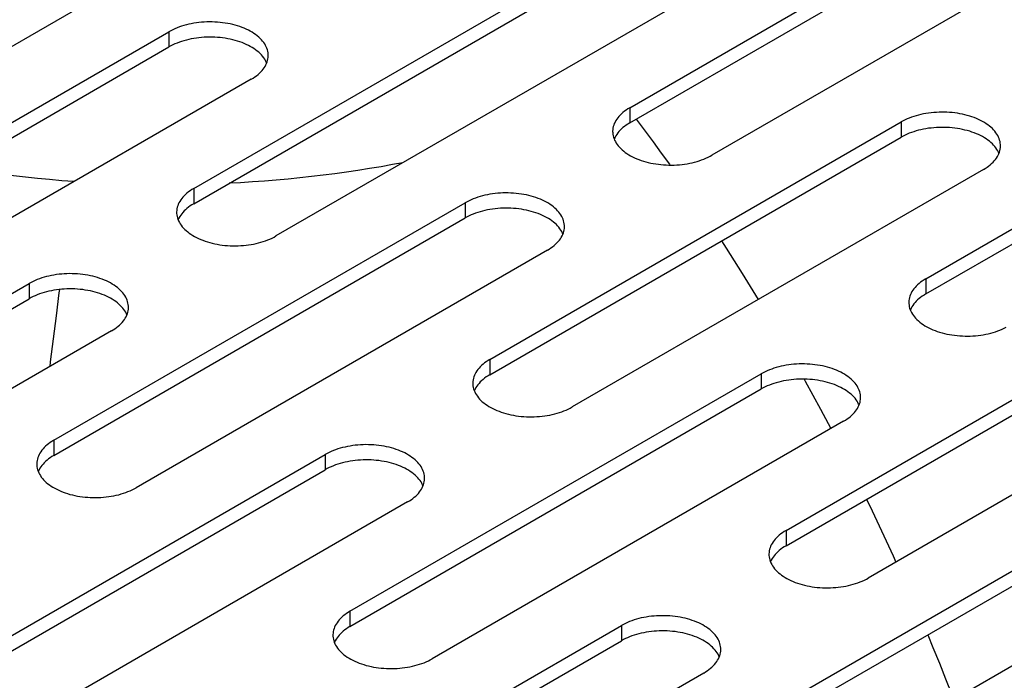
# Model space of a CAD drawing. Units: millimetres. Extents: x -1458 to 3101, y -188 to 3431.
# Drawn here: x 1234 to 1276, y 1180 to 1209 of the extents above; entities that cross this region are included whole.
import ezdxf

# ---------------------------------------------------------------- set-up
doc = ezdxf.new("R2010")
doc.units = ezdxf.units.MM
doc.header["$LTSCALE"] = 19.36
doc.layers.get('0').update_dxf_attribs({"linetype": 'CONTINUOUS'})

msp = doc.modelspace()

# ---------------------------------------------------------------- linework, layer by layer
at = {"color": 3, "linetype": 'Continuous'}
for p, q in [((1250.116, 1216.784), (1232.439, 1206.582)), ((1260.369, 1204.745), (1278.047, 1214.948)), ((1281.583, 1212.907), (1263.905, 1202.705)), ((1241.631, 1201.276), (1259.309, 1211.479)), ((1262.844, 1209.438), (1245.167, 1199.236)), ((1222.893, 1197.807), (1240.57, 1208.01)), ((1273.097, 1197.399), (1290.775, 1207.602)), ((1244.106, 1205.969), (1226.428, 1195.767)), ((1254.359, 1193.93), (1272.037, 1204.133)), ((1275.572, 1202.092), (1257.894, 1191.89)), ((1235.621, 1190.462), (1253.298, 1200.664)), ((1256.834, 1198.624), (1239.156, 1188.421)), ((1216.882, 1186.993), (1234.56, 1197.195)), ((1267.087, 1186.585), (1284.764, 1196.787)), ((1238.095, 1195.155), (1220.418, 1184.952)), ((1288.3, 1194.747), (1270.622, 1184.544)), ((1248.348, 1183.116), (1266.026, 1193.318)), ((1269.562, 1191.278), (1251.884, 1181.075)), ((1229.61, 1179.647), (1247.288, 1189.849)), ((1250.823, 1187.809), (1233.146, 1177.606)), ((1261.076, 1175.77), (1278.754, 1185.972)), ((1282.29, 1183.932), (1264.612, 1173.729)), ((1242.338, 1172.301), (1260.016, 1182.504)), ((1263.551, 1180.463), (1245.874, 1170.26))]:
    msp.add_line(p, q, dxfattribs=at)
at = {"color": 7, "linetype": 'Continuous'}
for p, q in [((1260.369, 1204.092), (1278.047, 1214.294)), ((1241.631, 1200.623), (1259.309, 1210.826)), ((1222.893, 1197.154), (1240.57, 1207.357)), ((1244.684, 1206.835), (1244.642, 1206.896)), ((1273.097, 1196.746), (1290.775, 1206.949)), ((1254.359, 1193.277), (1272.037, 1203.48)), ((1259.811, 1203.601), (1259.772, 1203.539)), ((1276.15, 1202.958), (1276.109, 1203.019)), ((1241.073, 1200.132), (1241.034, 1200.07)), ((1235.621, 1189.808), (1253.298, 1200.011)), ((1257.412, 1199.489), (1257.37, 1199.55)), ((1216.882, 1186.339), (1234.56, 1196.542)), ((1272.539, 1196.255), (1272.5, 1196.193)), ((1238.674, 1196.02), (1238.632, 1196.081)), ((1267.087, 1185.931), (1284.764, 1196.134)), ((1248.348, 1182.462), (1266.026, 1192.665)), ((1253.801, 1192.786), (1253.762, 1192.725)), ((1270.14, 1192.143), (1270.098, 1192.204)), ((1229.61, 1178.993), (1247.288, 1189.196)), ((1235.063, 1189.317), (1235.023, 1189.256)), ((1251.402, 1188.674), (1251.36, 1188.736)), ((1261.076, 1175.117), (1278.754, 1185.319)), ((1266.529, 1185.44), (1266.49, 1185.379)), ((1242.338, 1171.648), (1260.016, 1181.85)), ((1247.791, 1181.971), (1247.751, 1181.91)), ((1264.13, 1181.329), (1264.088, 1181.39))]:
    msp.add_line(p, q, dxfattribs=at)
at = {"color": 9, "linetype": 'Continuous'}
for p, q in [((1240.57, 1208.01), (1240.57, 1207.357)), ((1260.369, 1204.745), (1260.369, 1204.092)), ((1272.037, 1204.133), (1272.037, 1203.48)), ((1241.631, 1201.276), (1241.631, 1200.623)), ((1253.298, 1200.664), (1253.298, 1200.011)), ((1234.56, 1197.195), (1234.56, 1196.542)), ((1273.097, 1197.399), (1273.097, 1196.746)), ((1254.359, 1193.93), (1254.359, 1193.277)), ((1266.026, 1193.318), (1266.026, 1192.665)), ((1235.621, 1190.462), (1235.621, 1189.808)), ((1247.288, 1189.849), (1247.288, 1189.196)), ((1267.087, 1186.585), (1267.087, 1185.931)), ((1248.348, 1183.116), (1248.348, 1182.462)), ((1260.016, 1182.504), (1260.016, 1181.85))]:
    msp.add_line(p, q, dxfattribs=at)
at = {"color": 3, "linetype": 'Continuous'}
for points in [[(1244.838, 1206.99), (1244.837, 1207.039), (1244.83, 1207.105), (1244.818, 1207.17), (1244.802, 1207.235), (1244.78, 1207.299), (1244.753, 1207.363), (1244.721, 1207.426), (1244.684, 1207.488), (1244.642, 1207.549), (1244.596, 1207.609), (1244.545, 1207.668), (1244.489, 1207.725), (1244.429, 1207.781), (1244.364, 1207.835), (1244.295, 1207.888), (1244.222, 1207.938), (1244.146, 1207.986), (1244.065, 1208.033), (1243.981, 1208.077), (1243.894, 1208.119), (1243.803, 1208.159), (1243.709, 1208.196), (1243.613, 1208.231), (1243.513, 1208.263), (1243.412, 1208.293), (1243.308, 1208.32), (1243.202, 1208.344), (1243.094, 1208.365), (1242.985, 1208.383), (1242.874, 1208.399), (1242.763, 1208.412), (1242.65, 1208.421), (1242.537, 1208.428), (1242.423, 1208.432), (1242.31, 1208.432), (1242.196, 1208.43), (1242.082, 1208.425), (1241.97, 1208.417), (1241.857, 1208.406), (1241.746, 1208.392), (1241.636, 1208.375), (1241.528, 1208.355), (1241.421, 1208.332), (1241.316, 1208.307), (1241.213, 1208.278), (1241.113, 1208.247), (1241.015, 1208.214), (1240.92, 1208.178), (1240.827, 1208.139), (1240.739, 1208.099), (1240.653, 1208.055), (1240.57, 1208.01)], [(1244.767, 1206.648), (1244.791, 1206.712), (1244.811, 1206.777), (1244.825, 1206.842), (1244.834, 1206.908), (1244.838, 1206.973), (1244.838, 1206.99)], [(1244.106, 1205.969), (1244.185, 1206.017), (1244.259, 1206.067), (1244.33, 1206.118), (1244.397, 1206.171), (1244.459, 1206.226), (1244.517, 1206.283), (1244.571, 1206.34), (1244.62, 1206.4), (1244.664, 1206.46), (1244.703, 1206.522), (1244.738, 1206.585), (1244.767, 1206.648)], [(1260.369, 1204.745), (1260.29, 1204.697), (1260.216, 1204.648), (1260.145, 1204.597), (1260.078, 1204.544), (1260.016, 1204.489), (1259.958, 1204.432), (1259.904, 1204.374), (1259.856, 1204.315), (1259.811, 1204.254), (1259.772, 1204.193), (1259.738, 1204.13), (1259.708, 1204.067), (1259.684, 1204.002), (1259.664, 1203.938), (1259.65, 1203.872), (1259.641, 1203.807), (1259.637, 1203.741), (1259.637, 1203.725)], [(1276.304, 1203.113), (1276.303, 1203.162), (1276.296, 1203.228), (1276.285, 1203.293), (1276.268, 1203.358), (1276.246, 1203.422), (1276.219, 1203.486), (1276.187, 1203.549), (1276.15, 1203.611), (1276.109, 1203.673), (1276.062, 1203.732), (1276.011, 1203.791), (1275.955, 1203.848), (1275.895, 1203.904), (1275.83, 1203.958), (1275.761, 1204.011), (1275.689, 1204.061), (1275.612, 1204.109), (1275.531, 1204.156), (1275.447, 1204.2), (1275.36, 1204.242), (1275.269, 1204.282), (1275.175, 1204.319), (1275.079, 1204.354), (1274.98, 1204.386), (1274.878, 1204.416), (1274.774, 1204.443), (1274.668, 1204.467), (1274.561, 1204.488), (1274.451, 1204.506), (1274.341, 1204.522), (1274.229, 1204.535), (1274.117, 1204.544), (1274.003, 1204.551), (1273.89, 1204.555), (1273.776, 1204.555), (1273.662, 1204.553), (1273.549, 1204.548), (1273.436, 1204.54), (1273.324, 1204.529), (1273.212, 1204.515), (1273.103, 1204.498), (1272.994, 1204.478), (1272.887, 1204.455), (1272.782, 1204.43), (1272.679, 1204.401), (1272.579, 1204.37), (1272.481, 1204.337), (1272.386, 1204.301), (1272.294, 1204.262), (1272.205, 1204.222), (1272.119, 1204.179), (1272.037, 1204.133)], [(1259.637, 1203.725), (1259.639, 1203.676), (1259.645, 1203.61), (1259.657, 1203.545), (1259.673, 1203.48), (1259.695, 1203.415)], [(1259.695, 1203.415), (1259.722, 1203.351), (1259.754, 1203.288), (1259.791, 1203.226), (1259.833, 1203.165), (1259.879, 1203.105), (1259.931, 1203.047), (1259.986, 1202.989), (1260.047, 1202.934), (1260.111, 1202.88), (1260.18, 1202.827), (1260.253, 1202.777), (1260.329, 1202.728), (1260.41, 1202.682), (1260.494, 1202.637), (1260.581, 1202.595), (1260.672, 1202.556), (1260.766, 1202.518), (1260.862, 1202.484), (1260.962, 1202.451), (1261.063, 1202.422), (1261.167, 1202.395), (1261.273, 1202.371), (1261.381, 1202.35), (1261.49, 1202.331), (1261.601, 1202.316), (1261.712, 1202.303), (1261.825, 1202.293), (1261.938, 1202.287), (1262.052, 1202.283), (1262.165, 1202.282), (1262.279, 1202.284), (1262.393, 1202.29), (1262.506, 1202.298), (1262.618, 1202.309), (1262.729, 1202.323), (1262.839, 1202.34), (1262.947, 1202.36), (1263.054, 1202.383), (1263.159, 1202.408), (1263.262, 1202.436), (1263.362, 1202.467), (1263.46, 1202.501), (1263.555, 1202.537), (1263.648, 1202.575), (1263.737, 1202.616), (1263.822, 1202.659), (1263.905, 1202.705)], [(1276.233, 1202.771), (1276.258, 1202.835), (1276.277, 1202.9), (1276.291, 1202.965), (1276.3, 1203.031), (1276.304, 1203.096), (1276.304, 1203.113)], [(1275.572, 1202.092), (1275.651, 1202.14), (1275.726, 1202.19), (1275.796, 1202.241), (1275.863, 1202.294), (1275.925, 1202.349), (1275.983, 1202.406), (1276.037, 1202.464), (1276.086, 1202.523), (1276.13, 1202.583), (1276.169, 1202.645), (1276.204, 1202.708), (1276.233, 1202.771)], [(1241.631, 1201.276), (1241.552, 1201.229), (1241.477, 1201.179), (1241.407, 1201.128), (1241.34, 1201.075), (1241.278, 1201.02), (1241.22, 1200.963), (1241.166, 1200.905), (1241.117, 1200.846), (1241.073, 1200.785), (1241.034, 1200.724), (1240.999, 1200.661), (1240.97, 1200.598), (1240.945, 1200.534), (1240.926, 1200.469), (1240.912, 1200.404), (1240.903, 1200.338), (1240.899, 1200.272), (1240.899, 1200.256)], [(1257.566, 1199.644), (1257.565, 1199.693), (1257.558, 1199.759), (1257.546, 1199.824), (1257.53, 1199.889), (1257.508, 1199.953), (1257.481, 1200.017), (1257.449, 1200.08), (1257.412, 1200.142), (1257.37, 1200.204), (1257.324, 1200.264), (1257.273, 1200.322), (1257.217, 1200.38), (1257.156, 1200.435), (1257.092, 1200.489), (1257.023, 1200.542), (1256.95, 1200.592), (1256.874, 1200.641), (1256.793, 1200.687), (1256.709, 1200.731), (1256.622, 1200.773), (1256.531, 1200.813), (1256.437, 1200.85), (1256.341, 1200.885), (1256.241, 1200.917), (1256.14, 1200.947), (1256.036, 1200.974), (1255.93, 1200.998), (1255.822, 1201.019), (1255.713, 1201.038), (1255.602, 1201.053), (1255.491, 1201.066), (1255.378, 1201.075), (1255.265, 1201.082), (1255.151, 1201.086), (1255.038, 1201.087), (1254.924, 1201.084), (1254.81, 1201.079), (1254.698, 1201.071), (1254.585, 1201.06), (1254.474, 1201.046), (1254.364, 1201.029), (1254.256, 1201.009), (1254.149, 1200.986), (1254.044, 1200.961), (1253.941, 1200.932), (1253.841, 1200.902), (1253.743, 1200.868), (1253.648, 1200.832), (1253.555, 1200.794), (1253.467, 1200.753), (1253.381, 1200.71), (1253.298, 1200.664)], [(1240.899, 1200.256), (1240.9, 1200.207), (1240.907, 1200.141), (1240.918, 1200.076), (1240.935, 1200.011), (1240.957, 1199.946)], [(1240.957, 1199.946), (1240.984, 1199.883), (1241.016, 1199.82), (1241.053, 1199.757), (1241.095, 1199.696), (1241.141, 1199.636), (1241.192, 1199.578), (1241.248, 1199.52), (1241.308, 1199.465), (1241.373, 1199.411), (1241.442, 1199.358), (1241.514, 1199.308), (1241.591, 1199.259), (1241.672, 1199.213), (1241.756, 1199.169), (1241.843, 1199.127), (1241.934, 1199.087), (1242.028, 1199.05), (1242.124, 1199.015), (1242.223, 1198.983), (1242.325, 1198.953), (1242.429, 1198.926), (1242.535, 1198.902), (1242.642, 1198.881), (1242.752, 1198.862), (1242.862, 1198.847), (1242.974, 1198.834), (1243.086, 1198.824), (1243.2, 1198.818), (1243.313, 1198.814), (1243.427, 1198.813), (1243.541, 1198.815), (1243.654, 1198.821), (1243.767, 1198.829), (1243.88, 1198.84), (1243.991, 1198.854), (1244.101, 1198.871), (1244.209, 1198.891), (1244.316, 1198.914), (1244.421, 1198.939), (1244.524, 1198.967), (1244.624, 1198.998), (1244.722, 1199.032), (1244.817, 1199.068), (1244.909, 1199.106), (1244.998, 1199.147), (1245.084, 1199.19), (1245.167, 1199.236)], [(1257.495, 1199.302), (1257.519, 1199.366), (1257.539, 1199.431), (1257.553, 1199.496), (1257.562, 1199.562), (1257.566, 1199.627), (1257.566, 1199.644)], [(1256.834, 1198.624), (1256.913, 1198.671), (1256.987, 1198.721), (1257.058, 1198.772), (1257.125, 1198.825), (1257.187, 1198.88), (1257.245, 1198.937), (1257.299, 1198.995), (1257.348, 1199.054), (1257.392, 1199.115), (1257.431, 1199.176), (1257.465, 1199.239), (1257.495, 1199.302)], [(1238.828, 1196.175), (1238.826, 1196.224), (1238.82, 1196.29), (1238.808, 1196.355), (1238.791, 1196.42), (1238.769, 1196.485), (1238.742, 1196.548), (1238.711, 1196.611), (1238.674, 1196.674), (1238.632, 1196.735), (1238.585, 1196.795), (1238.534, 1196.853), (1238.478, 1196.911), (1238.418, 1196.966), (1238.354, 1197.02), (1238.285, 1197.073), (1238.212, 1197.123), (1238.135, 1197.172), (1238.055, 1197.218), (1237.971, 1197.262), (1237.883, 1197.304), (1237.792, 1197.344), (1237.699, 1197.381), (1237.602, 1197.416), (1237.503, 1197.448), (1237.401, 1197.478), (1237.298, 1197.505), (1237.192, 1197.529), (1237.084, 1197.55), (1236.975, 1197.569), (1236.864, 1197.584), (1236.752, 1197.597), (1236.64, 1197.607), (1236.527, 1197.613), (1236.413, 1197.617), (1236.299, 1197.618), (1236.185, 1197.615), (1236.072, 1197.61), (1235.959, 1197.602), (1235.847, 1197.591), (1235.736, 1197.577), (1235.626, 1197.56), (1235.517, 1197.54), (1235.411, 1197.517), (1235.306, 1197.492), (1235.203, 1197.464), (1235.102, 1197.433), (1235.005, 1197.399), (1234.909, 1197.363), (1234.817, 1197.325), (1234.728, 1197.284), (1234.643, 1197.241), (1234.56, 1197.195)], [(1273.097, 1197.399), (1273.018, 1197.352), (1272.944, 1197.302), (1272.873, 1197.251), (1272.806, 1197.198), (1272.744, 1197.143), (1272.686, 1197.086), (1272.632, 1197.028), (1272.583, 1196.969), (1272.539, 1196.908), (1272.5, 1196.847), (1272.466, 1196.784), (1272.436, 1196.721), (1272.412, 1196.657), (1272.392, 1196.592), (1272.378, 1196.527), (1272.369, 1196.461), (1272.365, 1196.395), (1272.365, 1196.379)], [(1272.365, 1196.379), (1272.366, 1196.33), (1272.373, 1196.264), (1272.385, 1196.199), (1272.401, 1196.134), (1272.423, 1196.069)], [(1238.095, 1195.155), (1238.174, 1195.202), (1238.249, 1195.252), (1238.32, 1195.303), (1238.386, 1195.356), (1238.449, 1195.411), (1238.507, 1195.468), (1238.56, 1195.526), (1238.609, 1195.585), (1238.653, 1195.646), (1238.693, 1195.707), (1238.727, 1195.77), (1238.757, 1195.833)], [(1238.757, 1195.833), (1238.781, 1195.897), (1238.8, 1195.962), (1238.815, 1196.027), (1238.824, 1196.093), (1238.828, 1196.159), (1238.828, 1196.175)], [(1272.423, 1196.069), (1272.45, 1196.006), (1272.482, 1195.943), (1272.519, 1195.88), (1272.561, 1195.819), (1272.607, 1195.759), (1272.658, 1195.701), (1272.714, 1195.643), (1272.775, 1195.588), (1272.839, 1195.534), (1272.908, 1195.481), (1272.981, 1195.431), (1273.057, 1195.382), (1273.138, 1195.336), (1273.222, 1195.292), (1273.309, 1195.25), (1273.4, 1195.21), (1273.494, 1195.173), (1273.59, 1195.138), (1273.69, 1195.106), (1273.791, 1195.076), (1273.895, 1195.049), (1274.001, 1195.025), (1274.109, 1195.004), (1274.218, 1194.985), (1274.329, 1194.97), (1274.44, 1194.957), (1274.553, 1194.947), (1274.666, 1194.941), (1274.78, 1194.937), (1274.893, 1194.936), (1275.007, 1194.939), (1275.121, 1194.944), (1275.234, 1194.952), (1275.346, 1194.963), (1275.457, 1194.977), (1275.567, 1194.994), (1275.675, 1195.014), (1275.782, 1195.037), (1275.887, 1195.062), (1275.99, 1195.09), (1276.09, 1195.121), (1276.188, 1195.155), (1276.283, 1195.191), (1276.376, 1195.229), (1276.464, 1195.27), (1276.55, 1195.313)], [(1254.359, 1193.93), (1254.28, 1193.883), (1254.205, 1193.833), (1254.135, 1193.782), (1254.068, 1193.729), (1254.006, 1193.674), (1253.948, 1193.617), (1253.894, 1193.559), (1253.845, 1193.5), (1253.801, 1193.439), (1253.762, 1193.378), (1253.727, 1193.315), (1253.698, 1193.252), (1253.673, 1193.188), (1253.654, 1193.123), (1253.64, 1193.058), (1253.631, 1192.992), (1253.627, 1192.927), (1253.627, 1192.91)], [(1270.294, 1192.298), (1270.292, 1192.347), (1270.286, 1192.413), (1270.274, 1192.478), (1270.258, 1192.543), (1270.236, 1192.608), (1270.209, 1192.671), (1270.177, 1192.734), (1270.14, 1192.797), (1270.098, 1192.858), (1270.052, 1192.918), (1270, 1192.976), (1269.945, 1193.034), (1269.884, 1193.089), (1269.82, 1193.143), (1269.751, 1193.196), (1269.678, 1193.246), (1269.602, 1193.295), (1269.521, 1193.341), (1269.437, 1193.386), (1269.35, 1193.428), (1269.259, 1193.467), (1269.165, 1193.504), (1269.069, 1193.539), (1268.969, 1193.571), (1268.868, 1193.601), (1268.764, 1193.628), (1268.658, 1193.652), (1268.55, 1193.673), (1268.441, 1193.692), (1268.33, 1193.707), (1268.219, 1193.72), (1268.106, 1193.73), (1267.993, 1193.736), (1267.879, 1193.74), (1267.766, 1193.741), (1267.652, 1193.739), (1267.538, 1193.733), (1267.425, 1193.725), (1267.313, 1193.714), (1267.202, 1193.7), (1267.092, 1193.683), (1266.984, 1193.663), (1266.877, 1193.64), (1266.772, 1193.615), (1266.669, 1193.587), (1266.569, 1193.556), (1266.471, 1193.522), (1266.376, 1193.486), (1266.283, 1193.448), (1266.194, 1193.407), (1266.109, 1193.364), (1266.026, 1193.318)], [(1253.627, 1192.91), (1253.628, 1192.861), (1253.635, 1192.795), (1253.646, 1192.73), (1253.663, 1192.665), (1253.685, 1192.601)], [(1253.685, 1192.601), (1253.712, 1192.537), (1253.744, 1192.474), (1253.781, 1192.412), (1253.822, 1192.35), (1253.869, 1192.29), (1253.92, 1192.232), (1253.976, 1192.175), (1254.036, 1192.119), (1254.101, 1192.065), (1254.17, 1192.012), (1254.242, 1191.962), (1254.319, 1191.913), (1254.4, 1191.867), (1254.484, 1191.823), (1254.571, 1191.781), (1254.662, 1191.741), (1254.756, 1191.704), (1254.852, 1191.669), (1254.951, 1191.637), (1255.053, 1191.607), (1255.157, 1191.58), (1255.263, 1191.556), (1255.37, 1191.535), (1255.48, 1191.516), (1255.59, 1191.501), (1255.702, 1191.488), (1255.814, 1191.479), (1255.928, 1191.472), (1256.041, 1191.468), (1256.155, 1191.467), (1256.269, 1191.47), (1256.382, 1191.475), (1256.495, 1191.483), (1256.607, 1191.494), (1256.719, 1191.508), (1256.828, 1191.525), (1256.937, 1191.545), (1257.044, 1191.568), (1257.149, 1191.593), (1257.252, 1191.622), (1257.352, 1191.652), (1257.45, 1191.686), (1257.545, 1191.722), (1257.637, 1191.76), (1257.726, 1191.801), (1257.812, 1191.844), (1257.894, 1191.89)], [(1270.223, 1191.956), (1270.247, 1192.02), (1270.267, 1192.085), (1270.281, 1192.15), (1270.29, 1192.216), (1270.294, 1192.282), (1270.294, 1192.298)], [(1269.562, 1191.278), (1269.641, 1191.325), (1269.715, 1191.375), (1269.786, 1191.426), (1269.853, 1191.479), (1269.915, 1191.534), (1269.973, 1191.591), (1270.027, 1191.649), (1270.075, 1191.708), (1270.12, 1191.769), (1270.159, 1191.83), (1270.193, 1191.893), (1270.223, 1191.956)], [(1235.621, 1190.462), (1235.542, 1190.414), (1235.467, 1190.364), (1235.396, 1190.313), (1235.33, 1190.26), (1235.267, 1190.205), (1235.209, 1190.148), (1235.156, 1190.091), (1235.107, 1190.031), (1235.063, 1189.971), (1235.023, 1189.909), (1234.989, 1189.846), (1234.959, 1189.783), (1234.935, 1189.719), (1234.916, 1189.654), (1234.901, 1189.589), (1234.892, 1189.523), (1234.889, 1189.458), (1234.888, 1189.441)], [(1251.556, 1188.829), (1251.554, 1188.878), (1251.548, 1188.944), (1251.536, 1189.009), (1251.519, 1189.074), (1251.497, 1189.139), (1251.47, 1189.203), (1251.438, 1189.266), (1251.402, 1189.328), (1251.36, 1189.389), (1251.313, 1189.449), (1251.262, 1189.507), (1251.206, 1189.565), (1251.146, 1189.62), (1251.082, 1189.675), (1251.013, 1189.727), (1250.94, 1189.777), (1250.863, 1189.826), (1250.783, 1189.872), (1250.699, 1189.917), (1250.611, 1189.959), (1250.52, 1189.998), (1250.427, 1190.036), (1250.33, 1190.07), (1250.231, 1190.103), (1250.129, 1190.132), (1250.026, 1190.159), (1249.919, 1190.183), (1249.812, 1190.204), (1249.703, 1190.223), (1249.592, 1190.238), (1249.48, 1190.251), (1249.368, 1190.261), (1249.255, 1190.267), (1249.141, 1190.271), (1249.027, 1190.272), (1248.913, 1190.27), (1248.8, 1190.264), (1248.687, 1190.256), (1248.575, 1190.245), (1248.464, 1190.231), (1248.354, 1190.214), (1248.245, 1190.194), (1248.138, 1190.171), (1248.034, 1190.146), (1247.931, 1190.118), (1247.83, 1190.087), (1247.732, 1190.053), (1247.637, 1190.017), (1247.545, 1189.979), (1247.456, 1189.938), (1247.37, 1189.895), (1247.288, 1189.849)], [(1234.888, 1189.441), (1234.89, 1189.392), (1234.896, 1189.326), (1234.908, 1189.261), (1234.925, 1189.196), (1234.947, 1189.132)], [(1234.947, 1189.132), (1234.974, 1189.068), (1235.005, 1189.005), (1235.042, 1188.943), (1235.084, 1188.882), (1235.131, 1188.822), (1235.182, 1188.763), (1235.238, 1188.706), (1235.298, 1188.65), (1235.362, 1188.596), (1235.431, 1188.543), (1235.504, 1188.493), (1235.581, 1188.445), (1235.661, 1188.398), (1235.745, 1188.354), (1235.833, 1188.312), (1235.924, 1188.272), (1236.017, 1188.235), (1236.114, 1188.2), (1236.213, 1188.168), (1236.315, 1188.138), (1236.418, 1188.111), (1236.524, 1188.087), (1236.632, 1188.066), (1236.741, 1188.048), (1236.852, 1188.032), (1236.964, 1188.019), (1237.076, 1188.01), (1237.189, 1188.003), (1237.303, 1187.999), (1237.417, 1187.999), (1237.531, 1188.001), (1237.644, 1188.006), (1237.757, 1188.014), (1237.869, 1188.025), (1237.98, 1188.039), (1238.09, 1188.056), (1238.199, 1188.076), (1238.305, 1188.099), (1238.41, 1188.124), (1238.513, 1188.153), (1238.614, 1188.184), (1238.711, 1188.217), (1238.807, 1188.253), (1238.899, 1188.292), (1238.988, 1188.332), (1239.074, 1188.375), (1239.156, 1188.421)], [(1251.485, 1188.488), (1251.509, 1188.552), (1251.528, 1188.616), (1251.542, 1188.682), (1251.552, 1188.747), (1251.555, 1188.813), (1251.556, 1188.829)], [(1250.823, 1187.809), (1250.902, 1187.857), (1250.977, 1187.906), (1251.048, 1187.957), (1251.114, 1188.01), (1251.177, 1188.065), (1251.235, 1188.122), (1251.288, 1188.18), (1251.337, 1188.239), (1251.381, 1188.3), (1251.421, 1188.361), (1251.455, 1188.424), (1251.485, 1188.488)], [(1267.087, 1186.585), (1267.008, 1186.537), (1266.933, 1186.487), (1266.863, 1186.436), (1266.796, 1186.383), (1266.733, 1186.328), (1266.675, 1186.271), (1266.622, 1186.214), (1266.573, 1186.154), (1266.529, 1186.094), (1266.49, 1186.032), (1266.455, 1185.969), (1266.426, 1185.906), (1266.401, 1185.842), (1266.382, 1185.777), (1266.368, 1185.712), (1266.359, 1185.646), (1266.355, 1185.581), (1266.355, 1185.564)], [(1266.355, 1185.564), (1266.356, 1185.515), (1266.363, 1185.449), (1266.374, 1185.384), (1266.391, 1185.319), (1266.413, 1185.255)], [(1266.413, 1185.255), (1266.44, 1185.191), (1266.472, 1185.128), (1266.509, 1185.066), (1266.55, 1185.005), (1266.597, 1184.945), (1266.648, 1184.886), (1266.704, 1184.829), (1266.764, 1184.773), (1266.829, 1184.719), (1266.898, 1184.666), (1266.97, 1184.616), (1267.047, 1184.568), (1267.128, 1184.521), (1267.212, 1184.477), (1267.299, 1184.435), (1267.39, 1184.395), (1267.483, 1184.358), (1267.58, 1184.323), (1267.679, 1184.291), (1267.781, 1184.261), (1267.885, 1184.234), (1267.991, 1184.21), (1268.098, 1184.189), (1268.207, 1184.171), (1268.318, 1184.155), (1268.43, 1184.142), (1268.542, 1184.133), (1268.656, 1184.126), (1268.769, 1184.122), (1268.883, 1184.122), (1268.997, 1184.124), (1269.11, 1184.129), (1269.223, 1184.137), (1269.335, 1184.148), (1269.447, 1184.162), (1269.556, 1184.179), (1269.665, 1184.199), (1269.772, 1184.222), (1269.877, 1184.248), (1269.979, 1184.276), (1270.08, 1184.307), (1270.178, 1184.34), (1270.273, 1184.376), (1270.365, 1184.415), (1270.454, 1184.455), (1270.54, 1184.499), (1270.622, 1184.544)], [(1248.348, 1183.116), (1248.27, 1183.068), (1248.195, 1183.019), (1248.124, 1182.967), (1248.058, 1182.914), (1247.995, 1182.859), (1247.937, 1182.803), (1247.884, 1182.745), (1247.835, 1182.685), (1247.791, 1182.625), (1247.751, 1182.563), (1247.717, 1182.5), (1247.687, 1182.437), (1247.663, 1182.373), (1247.644, 1182.308), (1247.629, 1182.243), (1247.62, 1182.178), (1247.616, 1182.112), (1247.616, 1182.095)], [(1264.284, 1181.483), (1264.282, 1181.533), (1264.276, 1181.598), (1264.264, 1181.663), (1264.247, 1181.728), (1264.225, 1181.793), (1264.198, 1181.857), (1264.166, 1181.92), (1264.13, 1181.982), (1264.088, 1182.043), (1264.041, 1182.103), (1263.99, 1182.162), (1263.934, 1182.219), (1263.874, 1182.275), (1263.809, 1182.329), (1263.741, 1182.381), (1263.668, 1182.432), (1263.591, 1182.48), (1263.511, 1182.527), (1263.427, 1182.571), (1263.339, 1182.613), (1263.248, 1182.653), (1263.155, 1182.69), (1263.058, 1182.724), (1262.959, 1182.757), (1262.857, 1182.786), (1262.753, 1182.813), (1262.647, 1182.837), (1262.54, 1182.859), (1262.431, 1182.877), (1262.32, 1182.893), (1262.208, 1182.905), (1262.096, 1182.915), (1261.982, 1182.922), (1261.869, 1182.925), (1261.755, 1182.926), (1261.641, 1182.924), (1261.528, 1182.919), (1261.415, 1182.91), (1261.303, 1182.899), (1261.192, 1182.885), (1261.082, 1182.868), (1260.973, 1182.848), (1260.866, 1182.826), (1260.762, 1182.8), (1260.659, 1182.772), (1260.558, 1182.741), (1260.46, 1182.707), (1260.365, 1182.671), (1260.273, 1182.633), (1260.184, 1182.592), (1260.098, 1182.549), (1260.016, 1182.504)], [(1247.616, 1182.095), (1247.618, 1182.046), (1247.624, 1181.981), (1247.636, 1181.915), (1247.653, 1181.85), (1247.674, 1181.786)], [(1247.674, 1181.786), (1247.701, 1181.722), (1247.733, 1181.659), (1247.77, 1181.597), (1247.812, 1181.536), (1247.859, 1181.476), (1247.91, 1181.417), (1247.966, 1181.36), (1248.026, 1181.304), (1248.09, 1181.25), (1248.159, 1181.198), (1248.232, 1181.147), (1248.309, 1181.099), (1248.389, 1181.052), (1248.473, 1181.008), (1248.561, 1180.966), (1248.651, 1180.926), (1248.745, 1180.889), (1248.842, 1180.854), (1248.941, 1180.822), (1249.043, 1180.792), (1249.146, 1180.766), (1249.252, 1180.741), (1249.36, 1180.72), (1249.469, 1180.702), (1249.58, 1180.686), (1249.691, 1180.674), (1249.804, 1180.664), (1249.917, 1180.657), (1250.031, 1180.653), (1250.145, 1180.653), (1250.259, 1180.655), (1250.372, 1180.66), (1250.485, 1180.668), (1250.597, 1180.68), (1250.708, 1180.694), (1250.818, 1180.711), (1250.927, 1180.73), (1251.033, 1180.753), (1251.138, 1180.779), (1251.241, 1180.807), (1251.342, 1180.838), (1251.439, 1180.871), (1251.535, 1180.907), (1251.627, 1180.946), (1251.716, 1180.986), (1251.801, 1181.03), (1251.884, 1181.075)], [(1264.212, 1181.142), (1264.237, 1181.206), (1264.256, 1181.271), (1264.27, 1181.336), (1264.279, 1181.401), (1264.283, 1181.467), (1264.284, 1181.483)], [(1263.551, 1180.463), (1263.63, 1180.511), (1263.705, 1180.56), (1263.776, 1180.611), (1263.842, 1180.665), (1263.905, 1180.72), (1263.963, 1180.776), (1264.016, 1180.834), (1264.065, 1180.893), (1264.109, 1180.954), (1264.149, 1181.016), (1264.183, 1181.078), (1264.212, 1181.142)]]:
    msp.add_lwpolyline(points, dxfattribs=at)
at = {"color": 7, "linetype": 'Continuous'}
for points in [[(1244.642, 1206.896), (1244.596, 1206.956), (1244.545, 1207.015), (1244.489, 1207.072), (1244.429, 1207.128), (1244.364, 1207.182), (1244.295, 1207.234), (1244.222, 1207.285), (1244.146, 1207.333), (1244.065, 1207.38), (1243.981, 1207.424), (1243.894, 1207.466), (1243.803, 1207.506), (1243.709, 1207.543), (1243.613, 1207.578), (1243.513, 1207.61), (1243.412, 1207.639), (1243.308, 1207.666), (1243.202, 1207.69), (1243.094, 1207.712), (1242.985, 1207.73), (1242.874, 1207.746), (1242.763, 1207.758), (1242.65, 1207.768), (1242.537, 1207.775), (1242.423, 1207.778), (1242.31, 1207.779), (1242.196, 1207.777), (1242.082, 1207.772), (1241.97, 1207.763), (1241.857, 1207.752), (1241.746, 1207.738), (1241.636, 1207.721), (1241.528, 1207.701), (1241.421, 1207.679), (1241.316, 1207.653), (1241.213, 1207.625), (1241.113, 1207.594), (1241.015, 1207.561), (1240.92, 1207.525), (1240.827, 1207.486), (1240.739, 1207.445), (1240.653, 1207.402), (1240.57, 1207.357)], [(1244.773, 1206.663), (1244.753, 1206.71), (1244.721, 1206.773), (1244.684, 1206.835)], [(1260.369, 1204.092), (1260.29, 1204.044), (1260.216, 1203.995), (1260.145, 1203.943), (1260.078, 1203.89), (1260.016, 1203.835), (1259.958, 1203.779), (1259.904, 1203.721), (1259.856, 1203.661), (1259.811, 1203.601)], [(1276.109, 1203.019), (1276.062, 1203.079), (1276.011, 1203.138), (1275.955, 1203.195), (1275.895, 1203.251), (1275.83, 1203.305), (1275.761, 1203.357), (1275.689, 1203.408), (1275.612, 1203.456), (1275.531, 1203.503), (1275.447, 1203.547), (1275.36, 1203.589), (1275.269, 1203.629), (1275.175, 1203.666), (1275.079, 1203.701), (1274.98, 1203.733), (1274.878, 1203.762), (1274.774, 1203.789), (1274.668, 1203.813), (1274.561, 1203.835), (1274.451, 1203.853), (1274.341, 1203.869), (1274.229, 1203.881), (1274.117, 1203.891), (1274.003, 1203.898), (1273.89, 1203.901), (1273.776, 1203.902), (1273.662, 1203.9), (1273.549, 1203.895), (1273.436, 1203.887), (1273.324, 1203.875), (1273.212, 1203.861), (1273.103, 1203.844), (1272.994, 1203.824), (1272.887, 1203.802), (1272.782, 1203.776), (1272.679, 1203.748), (1272.579, 1203.717), (1272.481, 1203.684), (1272.386, 1203.648), (1272.294, 1203.609), (1272.205, 1203.568), (1272.119, 1203.525), (1272.037, 1203.48)], [(1259.772, 1203.539), (1259.738, 1203.477), (1259.708, 1203.413), (1259.702, 1203.398)], [(1276.239, 1202.786), (1276.219, 1202.833), (1276.187, 1202.896), (1276.15, 1202.958)], [(1241.631, 1200.623), (1241.552, 1200.575), (1241.477, 1200.526), (1241.407, 1200.475), (1241.34, 1200.421), (1241.278, 1200.366), (1241.22, 1200.31), (1241.166, 1200.252), (1241.117, 1200.193), (1241.073, 1200.132)], [(1241.034, 1200.07), (1240.999, 1200.008), (1240.97, 1199.944), (1240.964, 1199.929)], [(1257.37, 1199.55), (1257.324, 1199.61), (1257.273, 1199.669), (1257.217, 1199.726), (1257.156, 1199.782), (1257.092, 1199.836), (1257.023, 1199.888), (1256.95, 1199.939), (1256.874, 1199.987), (1256.793, 1200.034), (1256.709, 1200.078), (1256.622, 1200.12), (1256.531, 1200.16), (1256.437, 1200.197), (1256.341, 1200.232), (1256.241, 1200.264), (1256.14, 1200.294), (1256.036, 1200.32), (1255.93, 1200.345), (1255.822, 1200.366), (1255.713, 1200.384), (1255.602, 1200.4), (1255.491, 1200.412), (1255.378, 1200.422), (1255.265, 1200.429), (1255.151, 1200.433), (1255.038, 1200.433), (1254.924, 1200.431), (1254.81, 1200.426), (1254.698, 1200.418), (1254.585, 1200.406), (1254.474, 1200.392), (1254.364, 1200.375), (1254.256, 1200.355), (1254.149, 1200.333), (1254.044, 1200.307), (1253.941, 1200.279), (1253.841, 1200.248), (1253.743, 1200.215), (1253.648, 1200.179), (1253.555, 1200.14), (1253.467, 1200.099), (1253.381, 1200.056), (1253.298, 1200.011)], [(1257.501, 1199.317), (1257.481, 1199.364), (1257.449, 1199.427), (1257.412, 1199.489)], [(1238.632, 1196.081), (1238.585, 1196.141), (1238.534, 1196.2), (1238.478, 1196.257), (1238.418, 1196.313), (1238.354, 1196.367), (1238.285, 1196.419), (1238.212, 1196.47), (1238.135, 1196.518), (1238.055, 1196.565), (1237.971, 1196.609), (1237.883, 1196.651), (1237.792, 1196.691), (1237.699, 1196.728), (1237.602, 1196.763), (1237.503, 1196.795), (1237.401, 1196.825), (1237.298, 1196.852), (1237.192, 1196.876), (1237.084, 1196.897), (1236.975, 1196.915), (1236.864, 1196.931), (1236.752, 1196.944), (1236.64, 1196.953), (1236.527, 1196.96), (1236.413, 1196.964), (1236.299, 1196.964), (1236.185, 1196.962), (1236.072, 1196.957), (1235.959, 1196.949), (1235.847, 1196.938), (1235.736, 1196.924), (1235.626, 1196.907), (1235.517, 1196.887), (1235.411, 1196.864), (1235.306, 1196.838), (1235.203, 1196.81), (1235.102, 1196.779), (1235.005, 1196.746), (1234.909, 1196.71), (1234.817, 1196.671), (1234.728, 1196.631), (1234.643, 1196.587), (1234.56, 1196.542)], [(1273.097, 1196.746), (1273.018, 1196.698), (1272.944, 1196.649), (1272.873, 1196.598), (1272.806, 1196.544), (1272.744, 1196.489), (1272.686, 1196.433), (1272.632, 1196.375), (1272.583, 1196.316), (1272.539, 1196.255)], [(1238.762, 1195.848), (1238.742, 1195.895), (1238.711, 1195.958), (1238.674, 1196.02)], [(1272.5, 1196.193), (1272.466, 1196.131), (1272.436, 1196.067), (1272.43, 1196.052)], [(1254.359, 1193.277), (1254.28, 1193.229), (1254.205, 1193.18), (1254.135, 1193.129), (1254.068, 1193.075), (1254.006, 1193.02), (1253.948, 1192.964), (1253.894, 1192.906), (1253.845, 1192.847), (1253.801, 1192.786)], [(1270.098, 1192.204), (1270.052, 1192.264), (1270, 1192.323), (1269.945, 1192.38), (1269.884, 1192.436), (1269.82, 1192.49), (1269.751, 1192.542), (1269.678, 1192.593), (1269.602, 1192.641), (1269.521, 1192.688), (1269.437, 1192.732), (1269.35, 1192.774), (1269.259, 1192.814), (1269.165, 1192.851), (1269.069, 1192.886), (1268.969, 1192.918), (1268.868, 1192.948), (1268.764, 1192.975), (1268.658, 1192.999), (1268.55, 1193.02), (1268.441, 1193.038), (1268.33, 1193.054), (1268.219, 1193.067), (1268.106, 1193.076), (1267.993, 1193.083), (1267.879, 1193.087), (1267.766, 1193.087), (1267.652, 1193.085), (1267.538, 1193.08), (1267.425, 1193.072), (1267.313, 1193.061), (1267.202, 1193.047), (1267.092, 1193.03), (1266.984, 1193.01), (1266.877, 1192.987), (1266.772, 1192.961), (1266.669, 1192.933), (1266.569, 1192.902), (1266.471, 1192.869), (1266.376, 1192.833), (1266.283, 1192.794), (1266.194, 1192.754), (1266.109, 1192.71), (1266.026, 1192.665)], [(1253.762, 1192.725), (1253.727, 1192.662), (1253.698, 1192.598), (1253.692, 1192.584)], [(1270.229, 1191.971), (1270.209, 1192.018), (1270.177, 1192.081), (1270.14, 1192.143)], [(1235.621, 1189.808), (1235.542, 1189.761), (1235.467, 1189.711), (1235.396, 1189.66), (1235.33, 1189.607), (1235.267, 1189.552), (1235.209, 1189.495), (1235.156, 1189.437), (1235.107, 1189.378), (1235.063, 1189.317)], [(1251.36, 1188.736), (1251.313, 1188.795), (1251.262, 1188.854), (1251.206, 1188.911), (1251.146, 1188.967), (1251.082, 1189.021), (1251.013, 1189.074), (1250.94, 1189.124), (1250.863, 1189.173), (1250.783, 1189.219), (1250.699, 1189.263), (1250.611, 1189.305), (1250.52, 1189.345), (1250.427, 1189.382), (1250.33, 1189.417), (1250.231, 1189.449), (1250.129, 1189.479), (1250.026, 1189.506), (1249.919, 1189.53), (1249.812, 1189.551), (1249.703, 1189.569), (1249.592, 1189.585), (1249.48, 1189.598), (1249.368, 1189.607), (1249.255, 1189.614), (1249.141, 1189.618), (1249.027, 1189.619), (1248.913, 1189.616), (1248.8, 1189.611), (1248.687, 1189.603), (1248.575, 1189.592), (1248.464, 1189.578), (1248.354, 1189.561), (1248.245, 1189.541), (1248.138, 1189.518), (1248.034, 1189.493), (1247.931, 1189.464), (1247.83, 1189.433), (1247.732, 1189.4), (1247.637, 1189.364), (1247.545, 1189.325), (1247.456, 1189.285), (1247.37, 1189.242), (1247.288, 1189.196)], [(1235.023, 1189.256), (1234.989, 1189.193), (1234.959, 1189.13), (1234.954, 1189.115)], [(1251.49, 1188.502), (1251.47, 1188.549), (1251.438, 1188.612), (1251.402, 1188.674)], [(1267.087, 1185.931), (1267.008, 1185.884), (1266.933, 1185.834), (1266.863, 1185.783), (1266.796, 1185.73), (1266.733, 1185.675), (1266.675, 1185.618), (1266.622, 1185.56), (1266.573, 1185.501), (1266.529, 1185.44)], [(1266.49, 1185.379), (1266.455, 1185.316), (1266.426, 1185.253), (1266.42, 1185.238)], [(1248.348, 1182.462), (1248.27, 1182.415), (1248.195, 1182.365), (1248.124, 1182.314), (1248.058, 1182.261), (1247.995, 1182.206), (1247.937, 1182.149), (1247.884, 1182.091), (1247.835, 1182.032), (1247.791, 1181.971)], [(1264.088, 1181.39), (1264.041, 1181.45), (1263.99, 1181.508), (1263.934, 1181.566), (1263.874, 1181.621), (1263.809, 1181.675), (1263.741, 1181.728), (1263.668, 1181.778), (1263.591, 1181.827), (1263.511, 1181.873), (1263.427, 1181.917), (1263.339, 1181.959), (1263.248, 1181.999), (1263.155, 1182.036), (1263.058, 1182.071), (1262.959, 1182.103), (1262.857, 1182.133), (1262.753, 1182.16), (1262.647, 1182.184), (1262.54, 1182.205), (1262.431, 1182.224), (1262.32, 1182.239), (1262.208, 1182.252), (1262.096, 1182.262), (1261.982, 1182.268), (1261.869, 1182.272), (1261.755, 1182.273), (1261.641, 1182.27), (1261.528, 1182.265), (1261.415, 1182.257), (1261.303, 1182.246), (1261.192, 1182.232), (1261.082, 1182.215), (1260.973, 1182.195), (1260.866, 1182.172), (1260.762, 1182.147), (1260.659, 1182.118), (1260.558, 1182.088), (1260.46, 1182.054), (1260.365, 1182.018), (1260.273, 1181.98), (1260.184, 1181.939), (1260.098, 1181.896), (1260.016, 1181.85)], [(1247.751, 1181.91), (1247.717, 1181.847), (1247.687, 1181.784), (1247.682, 1181.769)], [(1264.218, 1181.157), (1264.198, 1181.203), (1264.166, 1181.266), (1264.13, 1181.329)]]:
    msp.add_lwpolyline(points, dxfattribs=at)
at = {"color": 9, "linetype": 'Continuous'}
for points in [[(1260.651, 1204.255), (1260.69, 1204.203), (1261.035, 1203.744), (1261.381, 1203.276), (1261.727, 1202.8), (1262.075, 1202.316), (1262.098, 1202.283)], [(1236.487, 1201.572), (1235.964, 1201.612), (1235.442, 1201.658), (1234.922, 1201.709), (1234.404, 1201.766), (1233.887, 1201.827), (1233.372, 1201.893), (1232.858, 1201.965), (1232.346, 1202.042), (1231.835, 1202.125), (1231.581, 1202.168)], [(1250.617, 1202.382), (1250.176, 1202.3), (1249.683, 1202.213), (1249.189, 1202.131), (1248.693, 1202.054), (1248.195, 1201.98), (1247.697, 1201.912), (1247.197, 1201.848), (1246.695, 1201.788), (1246.191, 1201.733), (1245.686, 1201.683), (1245.179, 1201.637), (1244.671, 1201.595), (1244.161, 1201.559), (1243.65, 1201.526), (1243.15, 1201.5)], [(1264.312, 1199.022), (1264.51, 1198.715), (1264.857, 1198.172), (1265.202, 1197.622), (1265.547, 1197.066), (1265.889, 1196.504)], [(1235.86, 1196.939), (1235.841, 1196.788), (1235.716, 1195.808), (1235.592, 1194.821), (1235.47, 1193.828), (1235.445, 1193.625)], [(1267.867, 1193.087), (1267.914, 1193.001), (1268.245, 1192.399), (1268.573, 1191.792), (1268.898, 1191.18), (1269.013, 1190.961)], [(1270.545, 1187.927), (1270.787, 1187.425), (1271.091, 1186.787), (1271.391, 1186.146), (1271.688, 1185.502), (1271.811, 1185.23)], [(1273.177, 1182.1), (1273.402, 1181.56), (1273.677, 1180.889), (1273.948, 1180.214), (1274.217, 1179.536), (1274.3, 1179.321)]]:
    msp.add_lwpolyline(points, dxfattribs=at)

doc.saveas('drawing.dxf')
